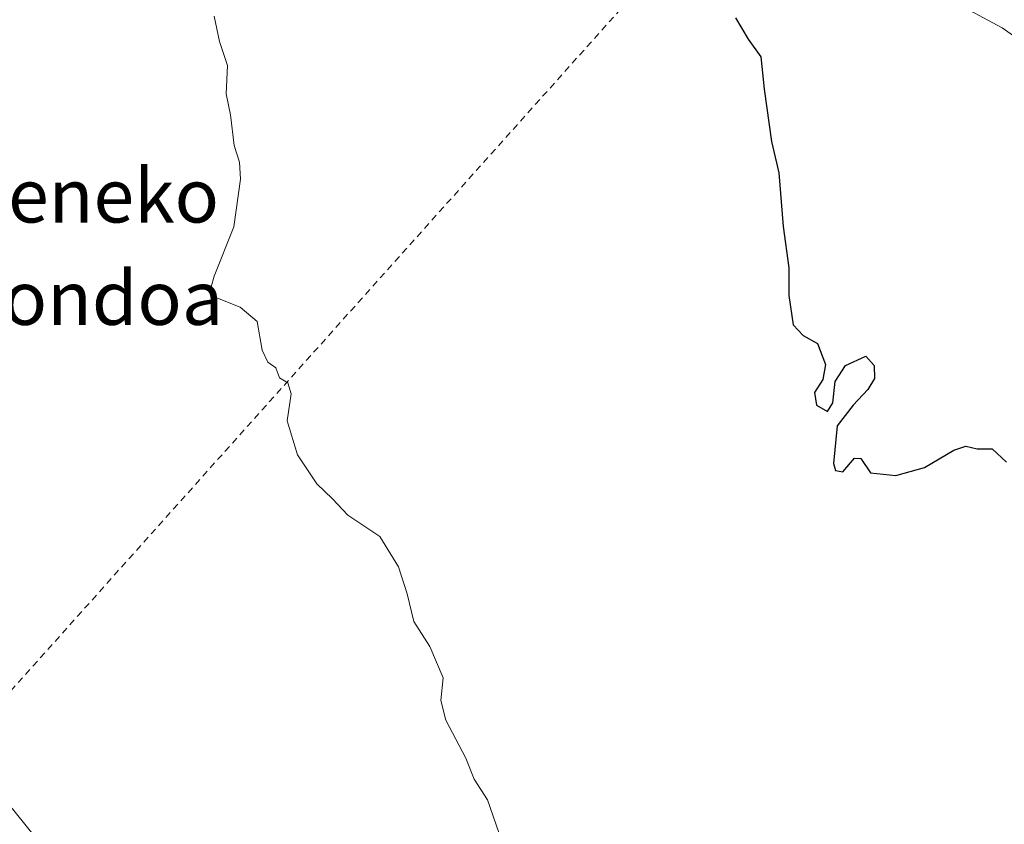
# Model space of a CAD drawing. Units: metres. Extents: x 607016 to 610450, y 4757028 to 4759395.
# Drawn here: x 607300 to 607447, y 4757870 to 4757989 of the extents above; entities that cross this region are included whole.
import ezdxf
from ezdxf.enums import TextEntityAlignment as Align

# ---------------------------------------------------------------- set-up
doc = ezdxf.new("R2010")
doc.units = ezdxf.units.M
doc.header["$MEASUREMENT"] = 0
doc.linetypes.add('DGN Style 2', pattern=[1.6480167562047852, 0.988810053722871, -0.6592067024819142])
for name, color, linetype, lineweight in [('Alambrada', 7, 'DGN Style 2', 0), ('Curva de nivel maestra', 30, 'Continuous', 30), ('Curva de nivel normal', 30, 'Continuous', 0), ('Núcleo urbano CxS', 7, 'Continuous', 0), ('Pista pavimentada Cxs', 135, 'Continuous', 0), ('Prado CxS', 92, 'Continuous', 0), ('Texto cartográfico', 7, 'Continuous', 0)]:
    doc.layers.add(name, color=color, linetype=linetype, lineweight=lineweight)
doc.styles.add('Style-Arial', font='txt')

# ---------------------------------------------------------------- blocks, each defined once
blk = doc.blocks.new('*U16')
at = {"layer": 'Prado CxS', "color": 92, "linetype": 'Continuous', "lineweight": 0}
blk.add_polyline3d([(607302.3041000003, 4757867.772299999, 533.3319999999949), (607291.7412999999, 4757880.818299999, 533.5963999999949)], dxfattribs=at)

msp = doc.modelspace()

# ---------------------------------------------------------------- linework, layer by layer
at = {"layer": 'Alambrada', "color": 7, "linetype": 'DGN Style 2', "lineweight": 0, "extrusion": (0.03702162512172615, 0.04135411340755798, 0.9984584300698859), "elevation": 219773.9038047243, "flags": 128}
msp.add_lwpolyline([(2721043.414872525, -3944008.511720793), (2721043.414872525, -3943835.036087738)], dxfattribs=at)
at = {"layer": 'Curva de nivel maestra', "color": 30, "linetype": 'Continuous', "lineweight": 30, "elevation": 525, "flags": 128}
msp.add_lwpolyline([(607406.5899999999, 4757989.420100001), (607408.4699999997, 4757986.2501), (607410.3799999999, 4757983.620100001), (607410.8700000001, 4757978.8201), (607411.9699999997, 4757971.0601), (607413.0599999996, 4757966.380100001), (607413.7000000002, 4757958.4301), (607414.54, 4757952.270099999), (607414.5099999999, 4757948.170100001), (607415.1500000004, 4757943.8201), (607416.6500000004, 4757942.190099999), (607418.79, 4757941.040100001), (607419.9800000006, 4757937.880100001), (607419.5999999996, 4757935.670100001), (607418.3399999999, 4757933.710100001), (607418.6200000001, 4757931.850099999), (607420.2599999999, 4757930.9301), (607421.0899999999, 4757932.1801), (607421.4199999999, 4757935.380100001), (607422.9600000001, 4757937.7401), (607425.9900000002, 4757939.1601), (607427.2400000002, 4757937.7401), (607427.29, 4757935.8301), (607426.2800000003, 4757934.1801), (607424.0999999996, 4757931.8301), (607421.7100000001, 4757928.7601), (607421.1699999999, 4757923.1601), (607421.4800000006, 4757922.120100001), (607422.5599999996, 4757921.920100001), (607424.2999999998, 4757923.9801), (607425.25, 4757923.920100001), (607426.6799999997, 4757921.800100001), (607430.4400000004, 4757921.380100001), (607434.7199999997, 4757922.600099999), (607439.0599999996, 4757925.1601), (607440.8600000005, 4757925.7501), (607442.5700000003, 4757925.370100001), (607444.7800000003, 4757925.380100001), (607446.9199999999, 4757923.4001)], dxfattribs=at)
at = {"layer": 'Curva de nivel normal', "color": 30, "linetype": 'Continuous', "lineweight": 0, "elevation": 530, "flags": 128}
msp.add_lwpolyline([(607329, 4757989.689999999), (607329.7999999998, 4757985.930000001), (607331.0099999999, 4757982.359999999), (607330.7999999998, 4757978.140000001), (607331.4699999997, 4757975.029999999), (607332.0199999996, 4757970.449999999), (607332.79, 4757967.99), (607332.9500000002, 4757965.449999999), (607331.9400000004, 4757958.380000001), (607329.0199999996, 4757951.039999999), (607328.5700000003, 4757949.439999999), (607329.2599999999, 4757947.84), (607332.9100000003, 4757946.439999999), (607335.4199999999, 4757944.279999999), (607336.1699999999, 4757940.039999999), (607337.0199999996, 4757938.220000001), (607338.2199999997, 4757937.42), (607338.7199999997, 4757935.92), (607339.9600000001, 4757935.16), (607340.4699999997, 4757933.539999999), (607339.8600000005, 4757929.539999999), (607341.4000000004, 4757924.470000001), (607344.2800000003, 4757920.15), (607346.6399999997, 4757917.930000001), (607348.9100000003, 4757915.49), (607353.6699999999, 4757912.300000001), (607356.4600000001, 4757907.800000001), (607357.7400000002, 4757903.779999999), (607358.7400000002, 4757899.699999999), (607361.0999999996, 4757895.960000001), (607363.0999999996, 4757891.300000001), (607362.7599999999, 4757887.960000001), (607363.4800000006, 4757885.01), (607366.4800000006, 4757879.34), (607367.7199999997, 4757876.25), (607369.6799999997, 4757873.17), (607372.2599999999, 4757865.710000001)], dxfattribs=at)
at = {"layer": 'Núcleo urbano CxS', "color": 7, "linetype": 'Continuous', "lineweight": 0, "extrusion": (0.2833045656842681, 0.1999298549596822, 0.9379587283874747), "elevation": 1123789.896565833, "flags": 128}
msp.add_lwpolyline([(3537322.113894277, -3038332.212245962), (3537276.086997146, -3038334.969588437), (3537152.591578328, -3038340.649811991)], dxfattribs=at)
msp.add_lwpolyline([(3537322.113894277, -3038332.212245962), (3537276.086997146, -3038334.969588437), (3537152.591578328, -3038340.649811991)], dxfattribs=at)
at = {"layer": 'Núcleo urbano CxS', "color": 7, "linetype": 'Continuous', "lineweight": 0}
for points in [[(607509.5971999997, 4757587.5573, 530.0170000000071), (607443.7478999998, 4757671.3937, 531.5826999999991), (607439.8400999998, 4757676.515699999, 532.3027000000002), (607443.9101, 4757679.804500001, 531.6555999999982), (607316.8152000001, 4757839.015100001, 533.2918999999965), (607241.2562999995, 4757936.8433, 535.2614999999934), (607212.6047, 4757972.957699999, 536.2176000000036), (607214.9477000004, 4757975.6195, 536.1763999999966), (607215.3321000002, 4757975.219900001, 536.1717999999964), (607215.4359999998, 4757975.1063, 536.1705999999976), (607234.0821000002, 4757953.6173, 535.0366999999969), (607234.1571000004, 4757953.5261, 535.0353000000032), (607279.8044999996, 4757895.5525, 533.8325000000041), (607291.7412999999, 4757880.818299999, 533.5963999999949), (607302.3041000003, 4757867.772299999, 533.3319999999949), (607322.4272999996, 4757842.228900001, 532.6631000000052), (607346.5692999996, 4757812.2283, 532.438599999994), (607403.0806999998, 4757741.686699999, 532.665399999998), (607408.0339000003, 4757735.512700001, 532.4416000000056), (607442.2322000006, 4757692.5295, 531.5978999999934), (607459.1174999997, 4757670.615900001, 530.9545999999973)], [(607214.9477000004, 4757975.6195, 536.1763999999966), (607215.3321000002, 4757975.219900001, 536.1717999999964), (607215.4359999998, 4757975.1063, 536.1705999999976), (607234.0821000002, 4757953.6173, 535.0366999999969), (607234.1571000004, 4757953.5261, 535.0353000000032), (607279.8044999996, 4757895.5525, 533.8325000000041), (607291.7412999999, 4757880.818299999, 533.5963999999949), (607302.3041000003, 4757867.772299999, 533.3319999999949), (607322.4272999996, 4757842.228900001, 532.6631000000052), (607346.5692999996, 4757812.2283, 532.438599999994), (607403.0806999998, 4757741.686699999, 532.665399999998), (607408.0339000003, 4757735.512700001, 532.4416000000056), (607442.2322000006, 4757692.5295, 531.5978999999934), (607459.1174999997, 4757670.615900001, 530.9545999999973)]]:
    msp.add_polyline3d(points, dxfattribs=at)
at = {"layer": 'Pista pavimentada Cxs', "color": 135, "linetype": 'Continuous', "lineweight": 0}
for points in [[(607453.1601, 4757983.090100001, 523.9682999999932), (607446.2500999998, 4757987.9801, 524.671199999997), (607431.0701000001, 4757996.120100001, 524.1255999999995), (607394.8701, 4758012.550100001, 524.5773999999947), (607352.4101, 4758031.770099999, 526.915599999993), (607353.8800999997, 4758035.020099999, 526.6916000000056), (607396.3400999998, 4758015.790100001, 524.5016000000032), (607432.6501000002, 4757999.3101, 523.931899999996), (607448.1300999997, 4757991.020099999, 524.2277999999933)], [(607663.4501, 4757774.520099999, 522.5914000000049), (607660.7200999996, 4757778.720100001, 522.5356999999931), (607655.1501000002, 4757783.340100001, 522.5258000000031), (607623.6801000005, 4757814.840100001, 522.4026000000014), (607585.7301000003, 4757852.5701, 522.2853000000032), (607467.4001000002, 4757970.530099999, 523.5237000000052), (607460.6601, 4757976.8201, 523.4625999999989), (607453.1601, 4757983.090100001, 523.9682999999932), (607446.2500999998, 4757987.9801, 524.671199999997), (607431.0701000001, 4757996.120100001, 524.1255999999995), (607404.9398999996, 4758007.979900001, 524.3926000000065)]]:
    msp.add_polyline3d(points, dxfattribs=at)
at = {"layer": 'Prado CxS', "color": 92, "linetype": 'Continuous', "lineweight": 0}
msp.add_polyline3d([(607214.9477000004, 4757975.6195, 536.1763999999966), (607215.3321000002, 4757975.219900001, 536.1717999999964), (607215.4359999998, 4757975.1063, 536.1705999999976), (607234.0821000002, 4757953.6173, 535.0366999999969), (607234.1571000004, 4757953.5261, 535.0353000000032), (607279.8044999996, 4757895.5525, 533.8325000000041), (607291.7412999999, 4757880.818299999, 533.5963999999949), (607302.3041000003, 4757867.772299999, 533.3319999999949), (607322.4272999996, 4757842.228900001, 532.6631000000052), (607346.5692999996, 4757812.2283, 532.438599999994), (607403.0806999998, 4757741.686699999, 532.665399999998), (607408.0339000003, 4757735.512700001, 532.4416000000056), (607442.2322000006, 4757692.5295, 531.5978999999934), (607459.1174999997, 4757670.615900001, 530.9545999999973)], dxfattribs=at)

# ---------------------------------------------------------------- block references
msp.add_blockref('*U16', (0, 0), dxfattribs=at)

# ---------------------------------------------------------------- texts
at = {"layer": 'Texto cartográfico', "color": 7, "linetype": 'Continuous', "lineweight": 0, "style": 'Style-Arial'}
for s, p in [('Sastreneko', (607301.0016939029, 4757963.01015)), ('Etxondoa', (607305.9679060981, 4757947.790150001))]:
    msp.add_text(s, height=8, dxfattribs=at).set_placement(p, align=Align.MIDDLE_CENTER)

doc.saveas('drawing.dxf')
